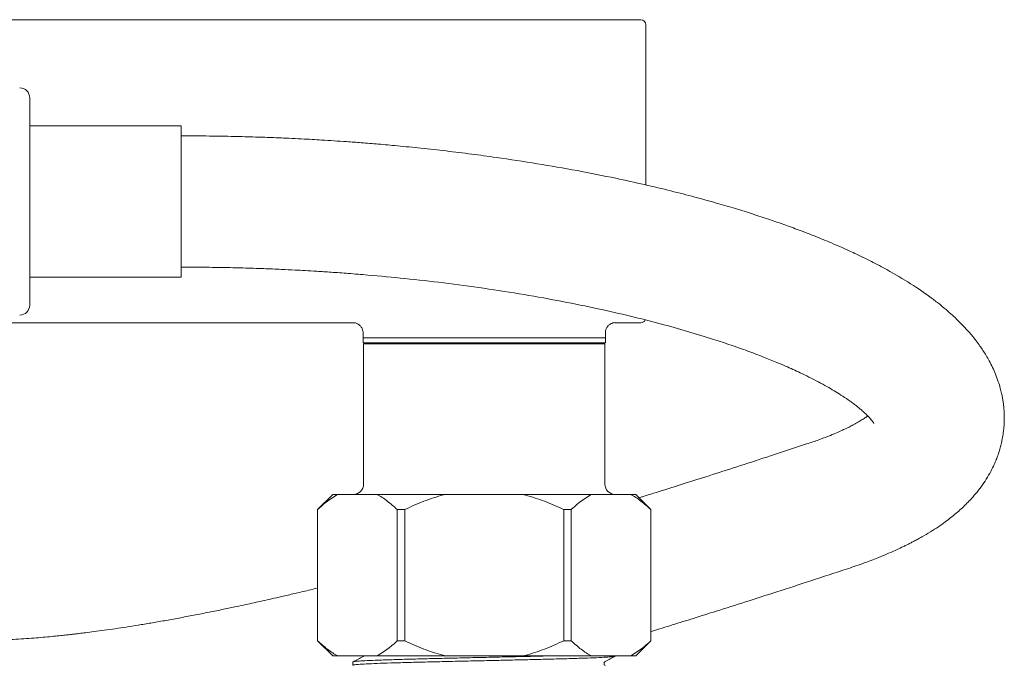
# Model space of a CAD drawing. Units: millimetres. Extents: x -1340 to 1468, y -1315 to 1344.
# Drawn here: x -203 to -105, y 1164 to 1228 of the extents above; entities that cross this region are included whole.
import ezdxf

# ---------------------------------------------------------------- set-up
doc = ezdxf.new("R2010")
doc.units = ezdxf.units.MM

msp = doc.modelspace()

# ---------------------------------------------------------------- linework, layer by layer
at = {"color": 7, "linetype": 'Continuous', "lineweight": 18}
for p, q in [((-141.008, 1227.864), (-208.505, 1227.864)), ((-140.508, 1227.364), (-140.508, 1211.5)), ((-201.505, 1199.614), (-201.505, 1220.114)), ((-186.505, 1217.364), (-201.505, 1217.364)), ((-186.505, 1217.364), (-186.505, 1202.364)), ((-201.505, 1202.364), (-186.505, 1202.364)), ((-208.505, 1197.864), (-169.493, 1197.864)), ((-169.493, 1197.874), (-169.487, 1197.878)), ((-143.515, 1197.864), (-141.008, 1197.864)), ((-168.505, 1196.871), (-168.505, 1196.364)), ((-168.505, 1196.364), (-168.505, 1195.864)), ((-168.505, 1196.364), (-144.505, 1196.364)), ((-168.494, 1196.874), (-168.497, 1196.871)), ((-144.514, 1196.872), (-144.518, 1196.875)), ((-144.505, 1196.364), (-144.505, 1196.875)), ((-144.505, 1195.864), (-144.505, 1196.364)), ((-168.505, 1195.864), (-144.505, 1195.864)), ((-168.455, 1195.764), (-168.455, 1181.864)), ((-168.455, 1195.764), (-144.555, 1195.764)), ((-166.455, 1195.864), (-166.455, 1195.764)), ((-146.555, 1195.764), (-146.555, 1195.864)), ((-144.555, 1181.864), (-144.555, 1195.764)), ((-171.505, 1180.864), (-173.005, 1179.364)), ((-171.505, 1180.864), (-170.983, 1180.864)), ((-167.142, 1180.864), (-170.983, 1180.864)), ((-167.142, 1180.864), (-160.346, 1180.864)), ((-152.665, 1180.864), (-160.346, 1180.864)), ((-152.665, 1180.864), (-145.868, 1180.864)), ((-142.027, 1180.864), (-145.868, 1180.864)), ((-142.027, 1180.864), (-141.505, 1180.864)), ((-140.005, 1179.364), (-141.505, 1180.864)), ((-173.005, 1179.364), (-173.005, 1166.364)), ((-173.005, 1179.364), (-172.999, 1179.364)), ((-172.999, 1179.364), (-172.999, 1166.364)), ((-165.125, 1179.364), (-164.379, 1179.364)), ((-165.125, 1166.364), (-165.125, 1179.364)), ((-164.379, 1179.364), (-164.379, 1166.364)), ((-148.631, 1166.364), (-148.631, 1179.364)), ((-148.631, 1179.364), (-147.885, 1179.364)), ((-147.885, 1179.364), (-147.885, 1166.364)), ((-140.011, 1166.364), (-140.011, 1179.364)), ((-140.011, 1179.364), (-140.005, 1179.364)), ((-140.005, 1166.364), (-140.005, 1179.364)), ((-173.005, 1166.364), (-171.505, 1164.864)), ((-173.005, 1166.364), (-172.999, 1166.364)), ((-165.125, 1166.364), (-164.379, 1166.364)), ((-148.631, 1166.364), (-147.885, 1166.364)), ((-141.505, 1164.864), (-140.005, 1166.364)), ((-140.011, 1166.364), (-140.005, 1166.364)), ((-171.505, 1164.864), (-170.983, 1164.864)), ((-167.142, 1164.864), (-170.983, 1164.864)), ((-169.505, 1164.269), (-169.505, 1163.947)), ((-169.484, 1164.269), (-169.502, 1164.276)), ((-168.433, 1164.864), (-168.493, 1164.803)), ((-167.142, 1164.864), (-160.346, 1164.864)), ((-152.665, 1164.864), (-160.346, 1164.864)), ((-152.665, 1164.864), (-145.868, 1164.864)), ((-142.027, 1164.864), (-145.868, 1164.864)), ((-143.505, 1164.854), (-143.505, 1164.864)), ((-142.027, 1164.864), (-141.505, 1164.864))]:
    msp.add_line(p, q, dxfattribs=at)
for centre, radius, start, end in [((-141.008, 1227.364), 0.5, 0, 90), ((-202.505, 1220.114), 1, 0, 90), ((-202.505, 1199.614), 1, 270, 0), ((-141.008, 1198.364), 0.5, 270, 332.66931), ((-169.455, 1181.864), 1, 270, 0), ((-143.555, 1181.864), 1, 180, 270)]:
    msp.add_arc(centre, radius, start, end, dxfattribs=at)
for points, knots in [([(-120.52, 1173.502), (-119.968, 1173.69), (-118.94, 1174.04), (-117.602, 1174.553), (-116.522, 1175), (-115.679, 1175.374), (-115.077, 1175.657), (-114.65, 1175.866), (-114.313, 1176.035), (-113.966, 1176.214), (-113.583, 1176.42), (-113.021, 1176.732), (-112.324, 1177.144), (-111.555, 1177.64), (-110.882, 1178.112), (-110.294, 1178.559), (-109.767, 1178.991), (-109.277, 1179.423), (-108.808, 1179.869), (-108.33, 1180.362), (-107.816, 1180.946), (-107.29, 1181.618), (-106.787, 1182.358), (-106.358, 1183.098), (-106.038, 1183.747), (-105.803, 1184.299), (-105.626, 1184.77), (-105.473, 1185.238), (-105.341, 1185.713), (-105.22, 1186.237), (-105.113, 1186.84), (-105.035, 1187.51), (-105.001, 1188.183), (-105.006, 1188.775), (-105.034, 1189.264), (-105.074, 1189.678), (-105.124, 1190.062), (-105.189, 1190.452), (-105.279, 1190.891), (-105.409, 1191.419), (-105.602, 1192.06), (-105.857, 1192.748), (-106.159, 1193.434), (-106.473, 1194.051), (-106.793, 1194.61), (-107.103, 1195.104), (-107.431, 1195.584), (-107.806, 1196.094), (-108.319, 1196.734), (-108.93, 1197.42), (-109.573, 1198.073), (-110.173, 1198.638), (-110.801, 1199.191), (-111.535, 1199.793), (-112.756, 1200.722), (-114.515, 1201.907), (-116.389, 1202.992), (-117.752, 1203.712), (-118.479, 1204.081), (-119.094, 1204.383), (-119.685, 1204.665), (-120.353, 1204.976), (-121.179, 1205.348), (-122.312, 1205.839), (-123.702, 1206.411), (-125.276, 1207.019), (-126.785, 1207.57), (-128.319, 1208.102), (-129.911, 1208.626), (-131.665, 1209.173), (-133.565, 1209.731), (-135.691, 1210.318), (-138.059, 1210.928), (-140.667, 1211.551), (-143.752, 1212.228), (-147.282, 1212.927), (-151.234, 1213.618), (-154.745, 1214.153), (-157.765, 1214.562), (-160.254, 1214.868), (-162.703, 1215.14), (-164.954, 1215.364), (-166.926, 1215.54), (-168.604, 1215.677), (-170.063, 1215.785), (-171.372, 1215.874), (-172.508, 1215.946), (-173.59, 1216.008), (-174.666, 1216.066), (-175.927, 1216.126), (-177.433, 1216.19), (-179.243, 1216.254), (-181.373, 1216.311), (-183.83, 1216.354), (-185.577, 1216.361), (-186.505, 1216.364)], [0, 0, 0, 0, 0.0174217, 0.0324929, 0.0451935, 0.0555116, 0.0634404, 0.0679893, 0.0719306, 0.0764097, 0.0814321, 0.0869981, 0.0988671, 0.110181, 0.1201819, 0.1290164, 0.1373428, 0.1453391, 0.1531074, 0.1611943, 0.1706091, 0.181386, 0.19231, 0.2027763, 0.2117512, 0.2178653, 0.2237036, 0.2292647, 0.2349303, 0.240649, 0.2476217, 0.2558158, 0.2636612, 0.2706572, 0.2761291, 0.2805135, 0.2849581, 0.2895246, 0.2942122, 0.3004811, 0.3085227, 0.3178697, 0.3264241, 0.3352646, 0.3430284, 0.3501089, 0.3565928, 0.364236, 0.3737473, 0.387385, 0.3984737, 0.4071838, 0.417197, 0.4290245, 0.4414198, 0.4713582, 0.5007454, 0.5106773, 0.5188821, 0.5253273, 0.5310232, 0.5381645, 0.5468256, 0.5570015, 0.5728511, 0.5878643, 0.6016202, 0.6141418, 0.6285886, 0.6427259, 0.6581461, 0.6748714, 0.6929343, 0.7123317, 0.7326856, 0.7592222, 0.7856243, 0.8120136, 0.8276079, 0.8432589, 0.8588383, 0.8731224, 0.8846352, 0.8947613, 0.903515, 0.9109053, 0.9182494, 0.9238331, 0.930192, 0.9373928, 0.9462017, 0.9568468, 0.969343, 0.9837149, 1, 1, 1, 1]), ([(-186.505, 1203.364), (-185.826, 1203.363), (-184.465, 1203.36), (-182.421, 1203.331), (-180.378, 1203.284), (-178.437, 1203.221), (-176.726, 1203.151), (-175.364, 1203.085), (-174.193, 1203.022), (-172.999, 1202.952), (-171.567, 1202.859), (-169.881, 1202.737), (-167.437, 1202.539), (-164.27, 1202.24), (-160.433, 1201.805), (-156.484, 1201.275), (-152.556, 1200.66), (-148.784, 1199.98), (-145.273, 1199.263), (-142.042, 1198.524), (-139.078, 1197.772), (-136.331, 1197.005), (-134.012, 1196.293), (-132.045, 1195.64), (-130.4, 1195.056), (-128.892, 1194.483), (-127.657, 1193.983), (-126.696, 1193.573), (-125.925, 1193.23), (-125.153, 1192.873), (-124.303, 1192.461), (-123.418, 1192.006), (-122.588, 1191.553), (-121.841, 1191.118), (-121.135, 1190.681), (-120.554, 1190.294), (-120.094, 1189.966), (-119.769, 1189.723), (-119.509, 1189.518), (-119.309, 1189.355), (-119.139, 1189.21), (-118.971, 1189.062), (-118.743, 1188.853), (-118.487, 1188.6), (-118.255, 1188.342), (-118.094, 1188.142), (-117.997, 1188.004), (-117.944, 1187.922), (-117.924, 1187.883), (-117.926, 1187.89), (-117.926, 1187.891)], [0, 0, 0, 0, 0.018946, 0.037967, 0.057079, 0.076097, 0.092416, 0.105244, 0.114591, 0.125591, 0.139195, 0.155451, 0.173964, 0.209784, 0.248042, 0.288426, 0.330644, 0.372034, 0.412048, 0.450611, 0.487511, 0.523296, 0.5593, 0.584699, 0.610296, 0.6357, 0.658439, 0.674116, 0.687848, 0.702053, 0.719804, 0.740593, 0.760366, 0.778752, 0.798102, 0.81992, 0.833224, 0.84552, 0.855791, 0.864032, 0.870738, 0.878991, 0.889319, 0.908318, 0.927554, 0.945133, 0.961121, 0.977188, 0.994368, 1, 1, 1, 1]), ([(-169.487, 1197.858), (-169.454, 1197.86), (-169.332, 1197.867), (-169.118, 1197.801), (-168.869, 1197.659), (-168.664, 1197.439), (-168.544, 1197.181), (-168.498, 1196.985), (-168.506, 1196.888), (-168.507, 1196.875)], [0, 0, 0, 0, 0.062971, 0.237207, 0.4242, 0.618137, 0.810468, 0.973593, 1, 1, 1, 1]), ([(-144.497, 1196.872), (-144.498, 1196.927), (-144.501, 1197.077), (-144.414, 1197.317), (-144.247, 1197.564), (-144.017, 1197.744), (-143.773, 1197.838), (-143.603, 1197.872), (-143.519, 1197.865), (-143.509, 1197.865)], [0, 0, 0, 0, 0.104991, 0.287798, 0.479199, 0.673601, 0.837686, 0.980993, 1, 1, 1, 1]), ([(-118.528, 1188.636), (-118.529, 1188.635), (-118.607, 1188.575), (-118.815, 1188.432), (-119.167, 1188.203), (-119.526, 1187.99), (-119.836, 1187.817), (-120.061, 1187.696), (-120.272, 1187.588), (-120.493, 1187.476), (-120.766, 1187.344), (-121.158, 1187.16), (-121.71, 1186.916), (-122.459, 1186.609), (-123.409, 1186.247), (-124.163, 1185.993), (-124.567, 1185.856)], [0, 0, 0, 0, 0.001074, 0.083482, 0.177117, 0.27614, 0.325284, 0.369193, 0.407836, 0.442266, 0.486145, 0.543639, 0.628946, 0.733352, 0.856993, 1, 1, 1, 1]), ([(-124.575, 1185.854), (-125.644, 1185.502), (-127.726, 1184.817), (-130.723, 1183.842), (-133.526, 1182.939), (-136.14, 1182.105), (-138.554, 1181.342), (-140.212, 1180.823), (-141.054, 1180.562), (-141.168, 1180.527)], [0, 0, 0, 0, 0.187866, 0.365757, 0.533867, 0.692363, 0.841381, 0.978626, 1, 1, 1, 1]), ([(-170.983, 1180.864), (-171.383, 1180.627), (-172.073, 1180.218), (-172.726, 1179.616), (-172.999, 1179.364)], [0, 0, 0, 0, 0.580525, 1, 1, 1, 1]), ([(-165.125, 1179.364), (-165.449, 1179.657), (-166.1, 1180.245), (-166.787, 1180.682), (-167.138, 1180.862), (-167.142, 1180.864)], [0, 0, 0, 0, 0.494862, 0.993968, 1, 1, 1, 1]), ([(-160.346, 1180.864), (-160.411, 1180.847), (-161.135, 1180.659), (-162.505, 1180.212), (-163.752, 1179.648), (-164.379, 1179.364)], [0, 0, 0, 0, 0.0468515, 0.5212645, 1, 1, 1, 1]), ([(-148.631, 1179.364), (-148.728, 1179.41), (-149.424, 1179.739), (-150.747, 1180.306), (-152.024, 1180.677), (-152.665, 1180.864)], [0, 0, 0, 0, 0.074846, 0.53563, 1, 1, 1, 1]), ([(-145.868, 1180.864), (-146.268, 1180.627), (-146.958, 1180.218), (-147.611, 1179.616), (-147.885, 1179.364)], [0, 0, 0, 0, 0.580525, 1, 1, 1, 1]), ([(-140.011, 1179.364), (-140.335, 1179.657), (-140.985, 1180.245), (-141.672, 1180.682), (-142.023, 1180.862), (-142.027, 1180.864)], [0, 0, 0, 0, 0.494862, 0.993968, 1, 1, 1, 1]), ([(-140.005, 1167.283), (-139.959, 1167.297), (-139.26, 1167.511), (-137.855, 1167.946), (-135.742, 1168.603), (-133.333, 1169.36), (-130.587, 1170.232), (-127.468, 1171.233), (-124.102, 1172.324), (-121.742, 1173.1), (-120.527, 1173.5)], [0, 0, 0, 0, 0.007384, 0.113179, 0.224362, 0.342782, 0.491696, 0.6508, 0.820194, 1, 1, 1, 1]), ([(-173.005, 1171.588), (-173.308, 1171.515), (-174.078, 1171.328), (-175.263, 1171.049), (-176.475, 1170.767), (-177.531, 1170.526), (-178.444, 1170.321), (-179.301, 1170.132), (-180.155, 1169.946), (-181.163, 1169.73), (-182.371, 1169.477), (-183.787, 1169.188), (-185.26, 1168.899), (-186.739, 1168.619), (-188.155, 1168.362), (-189.502, 1168.128), (-190.761, 1167.919), (-191.933, 1167.734), (-193.056, 1167.564), (-194.117, 1167.412), (-195.102, 1167.279), (-195.817, 1167.187), (-196.306, 1167.126), (-196.628, 1167.087), (-196.989, 1167.044), (-197.412, 1166.995), (-197.896, 1166.941), (-198.485, 1166.878), (-199.185, 1166.806), (-200.001, 1166.729), (-200.897, 1166.652), (-201.867, 1166.577), (-202.902, 1166.509), (-203.996, 1166.449), (-205.143, 1166.403), (-206.346, 1166.37), (-207.147, 1166.366), (-207.561, 1166.364)], [0, 0, 0, 0, 0.021342, 0.054212, 0.084665, 0.108795, 0.131159, 0.15176, 0.172294, 0.19494, 0.227801, 0.264299, 0.304435, 0.343321, 0.382211, 0.419228, 0.454374, 0.487652, 0.519061, 0.551622, 0.580964, 0.607082, 0.616459, 0.625732, 0.636818, 0.649972, 0.665196, 0.682496, 0.706, 0.732508, 0.762032, 0.794586, 0.830187, 0.868139, 0.909073, 0.953016, 1, 1, 1, 1]), ([(-172.999, 1166.364), (-172.676, 1166.071), (-172.025, 1165.483), (-171.338, 1165.047), (-170.987, 1164.866), (-170.983, 1164.864)], [0, 0, 0, 0, 0.494862, 0.993968, 1, 1, 1, 1]), ([(-167.142, 1164.864), (-166.742, 1165.101), (-166.052, 1165.51), (-165.399, 1166.112), (-165.125, 1166.364)], [0, 0, 0, 0, 0.580525, 1, 1, 1, 1]), ([(-164.379, 1166.364), (-164.282, 1166.318), (-163.586, 1165.99), (-162.263, 1165.423), (-160.987, 1165.051), (-160.346, 1164.864)], [0, 0, 0, 0, 0.074846, 0.535629, 1, 1, 1, 1]), ([(-152.665, 1164.864), (-152.599, 1164.881), (-151.875, 1165.069), (-150.506, 1165.516), (-149.258, 1166.081), (-148.631, 1166.364)], [0, 0, 0, 0, 0.046852, 0.521265, 1, 1, 1, 1]), ([(-147.885, 1166.364), (-147.561, 1166.071), (-146.91, 1165.483), (-146.224, 1165.047), (-145.872, 1164.866), (-145.868, 1164.864)], [0, 0, 0, 0, 0.494861, 0.993967, 1, 1, 1, 1]), ([(-142.027, 1164.864), (-141.627, 1165.101), (-140.938, 1165.51), (-140.285, 1166.112), (-140.011, 1166.364)], [0, 0, 0, 0, 0.580525, 1, 1, 1, 1]), ([(-143.554, 1164.842), (-143.554, 1164.837), (-143.552, 1164.816), (-143.9, 1164.779), (-144.593, 1164.731), (-145.619, 1164.684), (-146.923, 1164.639), (-148.484, 1164.591), (-150.185, 1164.545), (-151.943, 1164.503), (-153.706, 1164.463), (-154.978, 1164.435), (-156.357, 1164.403), (-157.834, 1164.37), (-159.913, 1164.323), (-161.902, 1164.278), (-163.754, 1164.23), (-165.418, 1164.183), (-166.842, 1164.136), (-167.991, 1164.091), (-168.853, 1164.043), (-169.35, 1163.995), (-169.556, 1163.963), (-169.5, 1163.947), (-169.497, 1163.947)], [0, 0, 0, 0, 0.017675, 0.070213, 0.122986, 0.175293, 0.227167, 0.279775, 0.332526, 0.37808, 0.423249, 0.469131, 0.473508, 0.526285, 0.578625, 0.630481, 0.683069, 0.735828, 0.788061, 0.839983, 0.892632, 0.945362, 0.997476, 1, 1, 1, 1]), ([(-168.493, 1164.803), (-168.66, 1164.716), (-168.993, 1164.542), (-169.327, 1164.368), (-169.494, 1164.281)], [0, 0, 0, 0, 0.499988, 1, 1, 1, 1]), ([(-169.477, 1164.281), (-169.432, 1164.295), (-169.336, 1164.324), (-168.772, 1164.37), (-167.894, 1164.418), (-166.713, 1164.463), (-165.266, 1164.51), (-163.58, 1164.558), (-161.712, 1164.606), (-159.713, 1164.651), (-157.626, 1164.698), (-155.5, 1164.746), (-153.416, 1164.793), (-151.694, 1164.831), (-150.746, 1164.855), (-150.407, 1164.864)], [0, 0, 0, 0, 0.071143, 0.152133, 0.232894, 0.312528, 0.392844, 0.473865, 0.554518, 0.634089, 0.714557, 0.795591, 0.876118, 0.955678, 1, 1, 1, 1]), ([(-144.518, 1163.896), (-144.555, 1163.924), (-144.627, 1163.978), (-144.655, 1164.146), (-144.593, 1164.271), (-144.542, 1164.304), (-144.518, 1164.32)], [0, 0, 0, 0, 0.279742, 0.543919, 0.784675, 1, 1, 1, 1]), ([(-144.517, 1164.32), (-144.351, 1164.407), (-144.017, 1164.581), (-143.683, 1164.755), (-143.516, 1164.842)], [0, 0, 0, 0, 0.499985, 1, 1, 1, 1])]:
    msp.add_open_spline(points, degree=3, knots=knots, dxfattribs=at)

doc.saveas('drawing.dxf')
